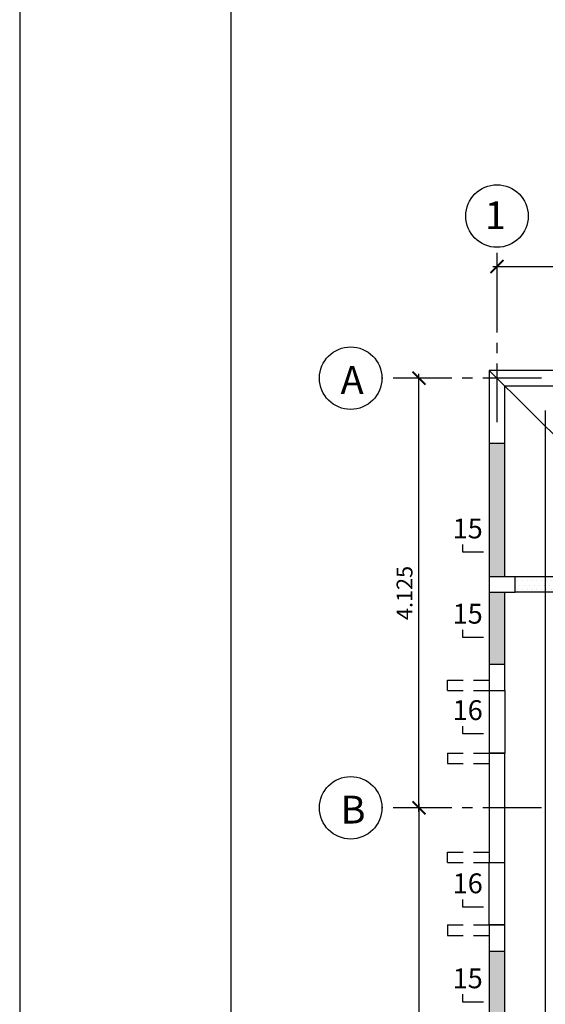
# Model space of a CAD drawing. Extents: x 6024 to 6200, y -3663 to -3587.
# Drawn here: x 6024 to 6029, y -3643 to -3633 of the extents above; entities that cross this region are included whole.
import ezdxf

# ---------------------------------------------------------------- set-up
doc = ezdxf.new("R2010")
doc.units = 0
doc.header["$MEASUREMENT"] = 0
doc.linetypes.add('CENTER2', pattern=[1.125, 0.75, -0.125, 0.125, -0.125])
doc.linetypes.add('HIDDEN', pattern=[0.375, 0.25, -0.125])
doc.layers.get('0').update_dxf_attribs({"linetype": 'CONTINUOUS'})
doc.layers.get('Defpoints').update_dxf_attribs({"linetype": 'CONTINUOUS'})
for name, color, linetype in [('0011Linea Punteada', 1, 'HIDDEN'), ('1 Muros', 3, 'CONTINUOUS'), ('Columnas', 7, 'CONTINUOUS'), ('Cortes', 7, 'CONTINUOUS'), ('Ejes', 2, 'CENTER2'), ('Hatch', 1, 'CONTINUOUS'), ('Marco', 1, 'CONTINUOUS'), ('Texto', 7, 'CONTINUOUS')]:
    doc.layers.add(name, color=color, linetype=linetype)
doc.styles.add('A100', font='ARIAL.TTF', dxfattribs={"height": 0.127})
doc.styles.add('A140', font='ARIAL.TTF', dxfattribs={"height": 0.1778})
doc.styles.add('A80', font='ARIAL.TTF')
doc.dimstyles.new('cota 75', dxfattribs={"dimtxt": 0.1524, "dimasz": 0.125, "dimexe": 0.04, "dimexo": 0.065, "dimgap": 0.06, "dimtad": 1, "dimzin": 4, "dimdsep": 46, "dimtxsty": 'A80', "dimblk": 'ARCHTICK', "dimcen": 0, "dimdle": 0.04, "dimclrd": 2, "dimclre": 2, "dimclrt": 7, "dimadec": 0, "dimazin": 0, "dimtfac": 1, "dimtmove": 2, "dimatfit": 3, "dimldrblk": 'ARCHTICK', "dimfxl": 1, "dimtolj": 1, "dimtzin": 5, "dimlwe": -1, "dimarcsym": 0})
pattern_1 = [(0, (-0.867616, 1.373907), (0.0234375, 0.046875), [0, -0.046875])]

# ---------------------------------------------------------------- blocks, each defined once
blk = doc.blocks.new('_ARCHTICK')
at = {"color": 0, "linetype": 'ByBlock', "ltscale": 15, "const_width": 0.15}
blk.add_lwpolyline([(-0.5, -0.5), (0.5, 0.5)], dxfattribs=at)
blk = doc.blocks.new('*D20')
at = {"layer": 'Defpoints', "color": 0, "linetype": 'Continuous'}
for p in [(6028.3674, -3640.843), (6027.9984, -3646.568), (6028.3674, -3646.568)]:
    blk.add_point(p, dxfattribs=at)
at = {"layer": 'Ejes', "color": 2, "linetype": 'Continuous'}
for p, q in [((6028.3024, -3640.843), (6027.9584, -3640.843)), ((6028.3024, -3646.568), (6027.9584, -3646.568))]:
    blk.add_line(p, q, dxfattribs=at)
at = {"layer": 'Ejes', "color": 2, "linetype": 'Continuous', "lineweight": -2}
blk.add_line((6027.9984, -3640.803), (6027.9984, -3646.608), dxfattribs=at)
at = {"layer": 'Ejes', "color": 2, "linetype": 'Continuous', "lineweight": -2, "xscale": 0.125, "yscale": 0.125, "zscale": 0.125}
for p, rotation in [((6027.9984, -3640.843), 90), ((6027.9984, -3646.568), 270)]:
    blk.add_blockref('_ARCHTICK', p, dxfattribs=dict(at, rotation=rotation))
at = {"layer": 'Ejes', "color": 7, "linetype": 'Continuous', "insert": (6027.8606, -3643.7055), "char_height": 0.1524, "attachment_point": 5, "rotation": 90, "style": 'A80'}
blk.add_mtext('\\A1;5.725', dxfattribs=at)
blk = doc.blocks.new('*D21')
at = {"layer": 'Defpoints', "color": 0, "linetype": 'Continuous'}
for p in [(6027.9984, -3636.718), (6028.3674, -3636.718), (6028.3674, -3640.843)]:
    blk.add_point(p, dxfattribs=at)
at = {"layer": 'Ejes', "color": 2, "linetype": 'Continuous', "lineweight": -2}
blk.add_line((6027.9984, -3640.883), (6027.9984, -3636.678), dxfattribs=at)
at = {"layer": 'Ejes', "color": 2, "linetype": 'Continuous'}
for p, q in [((6028.3024, -3636.718), (6027.9584, -3636.718)), ((6028.3024, -3640.843), (6027.9584, -3640.843))]:
    blk.add_line(p, q, dxfattribs=at)
at = {"layer": 'Ejes', "color": 2, "linetype": 'Continuous', "lineweight": -2, "xscale": 0.125, "yscale": 0.125, "zscale": 0.125}
for p, rotation in [((6027.9984, -3636.718), 90), ((6027.9984, -3640.843), 270)]:
    blk.add_blockref('_ARCHTICK', p, dxfattribs=dict(at, rotation=rotation))
at = {"layer": 'Ejes', "color": 7, "linetype": 'Continuous', "insert": (6027.8606, -3638.7805), "char_height": 0.1524, "attachment_point": 5, "rotation": 90, "style": 'A80'}
blk.add_mtext('\\A1;4.125', dxfattribs=at)
blk = doc.blocks.new('*D22')
at = {"layer": 'Defpoints', "color": 0, "linetype": 'Continuous'}
for p in [(6033.7503, -3635.6461), (6028.7491, -3635.9657), (6033.7503, -3636.4774)]:
    blk.add_point(p, dxfattribs=at)
at = {"layer": 'Ejes', "color": 2, "linetype": 'Continuous', "lineweight": -2}
blk.add_line((6028.7091, -3635.6461), (6033.7903, -3635.6461), dxfattribs=at)
at = {"layer": 'Ejes', "color": 2, "linetype": 'Continuous'}
for p, q in [((6028.7491, -3635.9007), (6028.7491, -3635.6061)), ((6033.7503, -3636.4124), (6033.7503, -3635.6061))]:
    blk.add_line(p, q, dxfattribs=at)
at = {"layer": 'Ejes', "color": 2, "linetype": 'Continuous', "lineweight": -2, "xscale": 0.125, "yscale": 0.125, "zscale": 0.125, "rotation": 180}
blk.add_blockref('_ARCHTICK', (6028.7491, -3635.6461), dxfattribs=at)
at = {"layer": 'Ejes', "color": 2, "linetype": 'Continuous', "lineweight": -2, "xscale": 0.125, "yscale": 0.125, "zscale": 0.125}
blk.add_blockref('_ARCHTICK', (6033.7503, -3635.6461), dxfattribs=at)
at = {"layer": 'Ejes', "color": 7, "linetype": 'Continuous', "insert": (6031.2497, -3635.5083), "char_height": 0.1524, "attachment_point": 5, "style": 'A80'}
blk.add_mtext('\\A1;5.001', dxfattribs=at)

msp = doc.modelspace()

# ---------------------------------------------------------------- hatches: boundary and pattern name
at = {"layer": 'Hatch'}
h = msp.add_hatch(dxfattribs=at)
h.set_pattern_fill('DOTS', color=256, scale=0.75, style=0)
h.set_pattern_definition(pattern_1)
h.paths.add_polyline_path([(6028.8241, -3643.243), (6028.6741, -3643.243), (6028.6741, -3643.693), (6028.8241, -3643.693)])
h.paths.add_polyline_path([(6028.8241, -3642.218), (6028.6741, -3642.218), (6028.6741, -3643.093), (6028.8241, -3643.093)])
h.paths.add_polyline_path([(6028.8241, -3638.7742), (6028.6741, -3638.7742), (6028.6741, -3639.468), (6028.8241, -3639.468)])
h.paths.add_polyline_path([(6028.8241, -3637.343), (6028.6741, -3637.343), (6028.6741, -3638.6242), (6028.8241, -3638.6242)])
h.paths.add_polyline_path([(6030.1741, -3637.293), (6030.0241, -3637.293), (6030.0241, -3638.4742), (6030.1741, -3638.4742)])
h.paths.add_polyline_path([(6030.1741, -3636.943), (6030.0241, -3636.943), (6030.0241, -3637.293), (6030.1741, -3637.293)])
h.paths.add_polyline_path([(6032.3753, -3643.093), (6029.4788, -3643.093), (6029.4788, -3643.243), (6032.3753, -3643.243)])
h.paths.add_polyline_path([(6032.7753, -3640.0742), (6032.6253, -3640.0742), (6032.6253, -3643.093), (6032.7753, -3643.093)])
h = msp.add_hatch(dxfattribs=at)
h.set_pattern_fill('DOTS', color=256, scale=0.75, style=0)
h.set_pattern_definition(pattern_1)
h.paths.add_polyline_path([(6029.3241, -3638.6242), (6028.9241, -3638.6242), (6028.9241, -3638.7742), (6029.3241, -3638.7742)])

# ---------------------------------------------------------------- linework, layer by layer
at = {"layer": '0011Linea Punteada', "linetype": 'HIDDEN', "ltscale": 0.6}
for p, q in [((6028.2741, -3639.618), (6028.6741, -3639.618)), ((6028.2741, -3639.718), (6028.2741, -3639.618)), ((6028.2741, -3639.718), (6028.8241, -3639.718)), ((6028.2741, -3640.318), (6028.8241, -3640.318)), ((6028.2741, -3640.318), (6028.2741, -3640.418)), ((6028.2741, -3640.418), (6028.6741, -3640.418)), ((6028.2741, -3641.268), (6028.6741, -3641.268)), ((6028.2741, -3641.368), (6028.2741, -3641.268)), ((6028.2741, -3641.368), (6028.8241, -3641.368)), ((6028.2741, -3641.968), (6028.8241, -3641.968)), ((6028.2741, -3641.968), (6028.2741, -3642.068)), ((6028.2741, -3642.068), (6028.6741, -3642.068))]:
    msp.add_line(p, q, dxfattribs=at)
at = {"layer": '1 Muros'}
for p, q in [((6028.6741, -3636.643), (6028.6741, -3639.618)), ((6035.9997, -3636.643), (6028.6741, -3636.643)), ((6035.9997, -3636.643), (6028.6741, -3636.643)), ((6030.0241, -3638.6242), (6028.9241, -3638.6242)), ((6030.0241, -3638.7742), (6028.9241, -3638.7742)), ((6028.6741, -3639.718), (6028.6741, -3640.318)), ((6028.6741, -3639.718), (6028.8241, -3639.718)), ((6028.8241, -3639.718), (6028.8241, -3640.318)), ((6028.6741, -3640.318), (6028.8241, -3640.318)), ((6028.6741, -3640.418), (6028.6741, -3641.268)), ((6028.6741, -3641.968), (6028.6741, -3641.368)), ((6028.6741, -3641.368), (6028.8241, -3641.368)), ((6028.8241, -3641.968), (6028.8241, -3641.368)), ((6028.6741, -3641.968), (6028.8241, -3641.968)), ((6028.6741, -3642.068), (6028.6741, -3646.643))]:
    msp.add_line(p, q, dxfattribs=at)
for points in [[(6028.8241, -3638.6242), (6028.8241, -3636.793)], [(6028.8241, -3636.793), (6030.0241, -3636.793)], [(6028.8241, -3639.718), (6028.8241, -3638.7742)], [(6028.8241, -3641.368), (6028.8241, -3640.318)], [(6028.8241, -3643.093), (6028.8241, -3641.968)]]:
    msp.add_lwpolyline(points, dxfattribs=at)
at = {"layer": 'Columnas'}
msp.add_lwpolyline([(6029.3741, -3636.793), (6029.3741, -3636.643), (6028.6741, -3636.643), (6028.6741, -3637.343), (6028.8241, -3637.343), (6028.8241, -3636.793), (6029.3741, -3636.793)], dxfattribs=at)
for points in [[(6028.6741, -3638.6242), (6028.6741, -3638.7742), (6028.9241, -3638.7742), (6028.9241, -3638.6242)], [(6028.6741, -3639.718), (6028.8241, -3639.718), (6028.8241, -3639.468), (6028.6741, -3639.468)], [(6028.6741, -3641.368), (6028.8241, -3641.368), (6028.8241, -3640.318), (6028.6741, -3640.318)], [(6028.6741, -3642.218), (6028.8241, -3642.218), (6028.8241, -3641.968), (6028.6741, -3641.968)]]:
    msp.add_lwpolyline(points, close=True, dxfattribs=at)
at = {"layer": 'Cortes'}
for points in [[(6028.6207, -3638.39), (6028.4207, -3638.39), (6028.4207, -3638.315)], [(6028.6207, -3639.208), (6028.4207, -3639.208), (6028.4207, -3639.133)], [(6028.6207, -3640.1336), (6028.4207, -3640.1336), (6028.4207, -3640.0586)], [(6028.6207, -3641.7968), (6028.4207, -3641.7968), (6028.4207, -3641.7218)], [(6028.6207, -3642.7088), (6028.4207, -3642.7088), (6028.4207, -3642.6338)]]:
    msp.add_lwpolyline(points, dxfattribs=at)
at = {"layer": 'Ejes', "ltscale": 0.75}
for p, q in [((6028.7491, -3637.1406), (6028.7491, -3635.4617)), ((6029.176, -3636.718), (6027.643, -3636.718)), ((6029.176, -3640.843), (6027.643, -3640.843))]:
    msp.add_line(p, q, dxfattribs=at)
at = {"layer": 'Ejes', "color": 2, "linetype": 'Continuous'}
for centre in [(6028.7491, -3635.1617), (6027.343, -3636.718), (6027.343, -3640.843)]:
    msp.add_circle(centre, 0.3, dxfattribs=at)
at = {"layer": 'Marco', "color": 1}
for points in [[(6024.1638, -3618.4227), (6024.1638, -3662.9727), (6087.1638, -3662.9727), (6087.1638, -3618.4227)], [(6026.194, -3619.8008), (6085.5826, -3619.8008), (6085.5826, -3661.7853), (6026.194, -3661.7853)]]:
    msp.add_lwpolyline(points, close=True, dxfattribs=at)
at = {"layer": 'Texto', "color": 2}
for p, q in [((6028.6741, -3636.643), (6033.6753, -3641.6336)), ((6029.2129, -3637.0271), (6029.2129, -3646.2589))]:
    msp.add_line(p, q, dxfattribs=at)

# ---------------------------------------------------------------- texts
at = {"layer": 'Cortes', "style": 'A100'}
for s, p in [('15', (6028.3234, -3638.2566)), ('15', (6028.3234, -3639.0747)), ('16', (6028.3234, -3640.0003)), ('16', (6028.3234, -3641.6635)), ('15', (6028.3234, -3642.5755))]:
    msp.add_text(s, height=0.1905, dxfattribs=at).set_placement(p)
at = {"layer": 'Ejes', "color": 7, "linetype": 'Continuous', "style": 'A140'}
for s, p in [('1', (6028.6327, -3635.2874)), ('A', (6027.2468, -3636.8688)), ('B', (6027.2468, -3640.9938))]:
    msp.add_text(s, height=0.2667, dxfattribs=at).set_placement(p)

# ---------------------------------------------------------------- dimensions: what is measured, and where the dimension line sits
at = {"layer": 'Ejes', "color": 2, "linetype": 'Continuous'}
dim = msp.add_linear_dim(base=(6033.7503, -3635.6461), p1=(6028.7491, -3635.9657), p2=(6033.7503, -3636.4774), dimstyle='cota 75', override={"dimdec": 3}, dxfattribs=at)
dim.commit()
dim.dimension.update_dxf_attribs({"geometry": '*D22', "text_midpoint": (6031.2497, -3635.5083)})
for base, p2, angle, picture, middle in [((6027.9984, -3636.718), (6028.3674, -3636.718), 90, '*D21', (6027.8606, -3638.7805)), ((6027.9984, -3646.568), (6028.3674, -3646.568), 270, '*D20', (6027.8606, -3643.7055))]:
    dim = msp.add_linear_dim(base=base, p1=(6028.3674, -3640.843), p2=p2, angle=angle, dimstyle='cota 75', override={"dimdec": 3}, dxfattribs=at)
    dim.commit()
    dim.dimension.update_dxf_attribs({"geometry": picture, "text_midpoint": middle})

doc.saveas('drawing.dxf')
